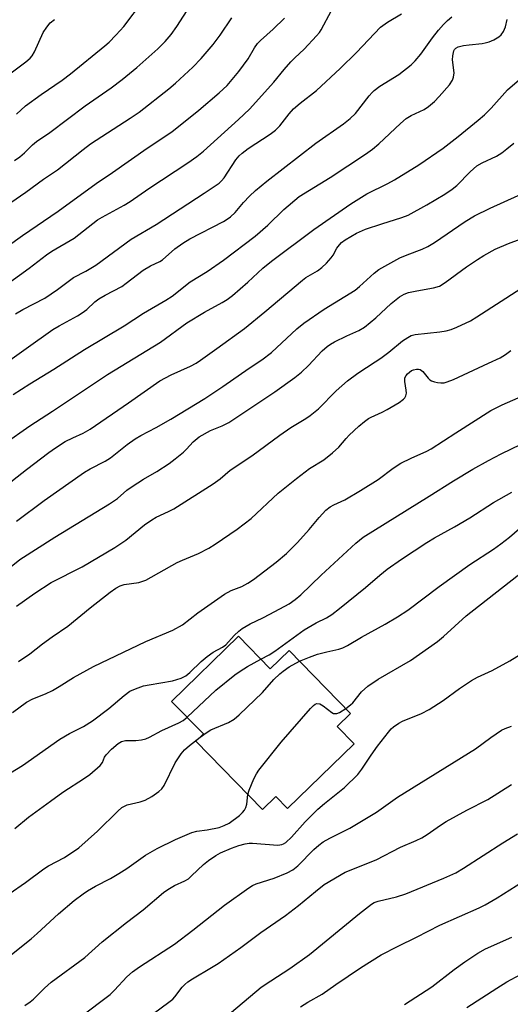
# Model space of a CAD drawing. Units: inches. Extents: x 1267770 to 1273771, y 593448 to 597449.
# Drawn here: x 1271198 to 1271329, y 596012 to 596273 of the extents above; entities that cross this region are included whole.
import ezdxf

# ---------------------------------------------------------------- set-up
doc = ezdxf.new("R2010")
doc.units = ezdxf.units.IN
doc.header["$MEASUREMENT"] = 0
doc.layers.add('BLDG-Footprint', color=5, linetype='Continuous')
doc.layers.add('Undefined', color=1, linetype='Continuous')

msp = doc.modelspace()

# ---------------------------------------------------------------- linework, layer by layer
at = {"layer": 'BLDG-Footprint', "elevation": 605.56}
msp.add_lwpolyline([(1271256.46, 596109.22), (1271264.87, 596100.59), (1271269.87, 596105.46), (1271286.17, 596088.71), (1271282.61, 596085.24), (1271287.07, 596080.65), (1271269.43, 596063.49), (1271266.29, 596066.71), (1271262.76, 596063.28), (1271245.14, 596081.38), (1271247.12, 596083.31), (1271238.71, 596091.95)], close=True, dxfattribs=at)
at = {"layer": 'Undefined'}
for points, elevation in [([(1271197.59, 596247.83), (1271199.99, 596249.96), (1271204.08, 596252.97), (1271209.63, 596256.79), (1271211.9, 596258.52), (1271220.99, 596265.94), (1271222.1, 596266.92), (1271223.92, 596268.72), (1271225.08, 596269.96), (1271226, 596271.08), (1271231.22, 596277.97)], 570), ([(1271191.58, 596200.24), (1271200.89, 596206.95), (1271205.48, 596210.5), (1271206.92, 596211.43), (1271212.86, 596214.92), (1271219.07, 596219.73), (1271220.31, 596220.49), (1271226.1, 596223.65), (1271227.74, 596224.63), (1271232.63, 596228.02), (1271242.98, 596234.84), (1271245.39, 596236.54), (1271247.17, 596238.01), (1271256.46, 596246.33), (1271259.32, 596249.08), (1271265.83, 596256.26), (1271268.58, 596259.63), (1271270.35, 596261.67), (1271271.38, 596262.74), (1271273.83, 596265.02), (1271277.16, 596268.59), (1271277.9, 596269.47), (1271278.38, 596270.18), (1271281.12, 596275.32)], 578), ([(1271197.01, 596235.48), (1271198.41, 596236.43), (1271199.7, 596237.51), (1271201.84, 596239.67), (1271202.83, 596240.55), (1271206.43, 596242.89), (1271215.81, 596250.03), (1271222.66, 596254.76), (1271225.58, 596256.96), (1271229.48, 596260.18), (1271235, 596265.14), (1271236.96, 596267.07), (1271238.59, 596268.97), (1271240.04, 596271.03), (1271243.61, 596276.55)], 572), ([(1271190.27, 596209.3), (1271199.12, 596215.58), (1271208.62, 596222.09), (1271218.66, 596229.42), (1271223.06, 596232.33), (1271232.19, 596238.81), (1271238.77, 596243.1), (1271245.93, 596248.83), (1271251.35, 596253.44), (1271253.4, 596255.42), (1271256.53, 596259.08), (1271258.99, 596262.47), (1271260.67, 596265.36), (1271261.5, 596266.54), (1271262.27, 596267.35), (1271265.67, 596270.38), (1271268.67, 596273.24)], 576), ([(1271190.87, 596220.81), (1271200.03, 596227.05), (1271204.71, 596230.58), (1271208.4, 596233.05), (1271215.22, 596238.45), (1271217.2, 596239.91), (1271227.7, 596246.69), (1271230.06, 596248.33), (1271237.98, 596254.5), (1271239.7, 596256), (1271244.3, 596260.25), (1271246.55, 596262.55), (1271249.71, 596266.32), (1271251.55, 596268.78), (1271254.68, 596273.36)], 574), ([(1271192.35, 596180.1), (1271207.24, 596190.61), (1271208.89, 596191.62), (1271213.77, 596194.3), (1271215, 596195.04), (1271216.25, 596195.99), (1271218.36, 596197.99), (1271219.37, 596198.8), (1271221.04, 596199.77), (1271225.5, 596202.09), (1271226.68, 596202.92), (1271231.12, 596206.38), (1271233.07, 596207.54), (1271235.58, 596208.72), (1271236.3, 596209.16), (1271239.58, 596212.07), (1271241.65, 596213.52), (1271243.57, 596214.67), (1271252.47, 596219.3), (1271253.46, 596219.91), (1271254.33, 596220.57), (1271255.55, 596221.71), (1271257.79, 596224.35), (1271259.37, 596226.06), (1271260.97, 596227.54), (1271263.92, 596230.02), (1271276.98, 596240.05), (1271284.31, 596245.24), (1271286.09, 596246.64), (1271287.43, 596247.97), (1271291.07, 596252.65), (1271291.84, 596253.53), (1271292.42, 596254.06), (1271293.95, 596255.19), (1271298.95, 596258.34), (1271302.23, 596260.86), (1271303.27, 596261.91), (1271304.83, 596263.72), (1271307.85, 596268.07), (1271309.47, 596270.1), (1271310.83, 596271.62), (1271311.88, 596272.65), (1271313.05, 596273.58)], 582), ([(1271195.47, 596258.23), (1271200.04, 596261.68), (1271201.16, 596262.62), (1271201.74, 596263.29), (1271202.35, 596264.29), (1271204.63, 596269.48), (1271205.57, 596270.92), (1271206.47, 596272.01), (1271207.61, 596272.88)], 568), ([(1271196.64, 596173.4), (1271201.08, 596176.25), (1271207.49, 596180.11), (1271215.63, 596185.29), (1271226.15, 596191.64), (1271231.23, 596195.01), (1271237.2, 596198.46), (1271238.84, 596199.51), (1271243.63, 596203.26), (1271248.15, 596206.05), (1271252.46, 596209.04), (1271260.84, 596215.43), (1271264.19, 596218.37), (1271268.44, 596222.51), (1271272.53, 596225.91), (1271280.78, 596231.01), (1271290.11, 596237.17), (1271291.95, 596238.53), (1271293.67, 596239.96), (1271299.4, 596245.33), (1271300.94, 596246.68), (1271302.18, 596247.45), (1271305.64, 596249.04), (1271306.82, 596249.82), (1271308.37, 596251.18), (1271309.61, 596252.46), (1271312.39, 596255.58), (1271313.17, 596256.77), (1271313.44, 596257.58), (1271313.59, 596258.73), (1271313.2, 596262.17), (1271313.23, 596263.28), (1271313.53, 596264.57), (1271313.75, 596264.97), (1271314.03, 596265.28), (1271314.69, 596265.65), (1271316.11, 596266.02), (1271317.58, 596266.23), (1271321.01, 596266.54), (1271321.84, 596266.7), (1271322.89, 596267.01), (1271324.17, 596267.54), (1271325.44, 596268.31), (1271326.08, 596268.86), (1271326.71, 596269.7), (1271327.22, 596270.97), (1271327.65, 596272.9)], 584), ([(1271197.29, 596194.83), (1271199.24, 596195.96), (1271205.07, 596198.94), (1271208.44, 596201.3), (1271212.7, 596204.45), (1271215.93, 596206.09), (1271218.58, 596207.71), (1271227.98, 596214.6), (1271234.61, 596218.52), (1271247.33, 596226.85), (1271251.27, 596229.51), (1271251.91, 596230.07), (1271252.61, 596230.87), (1271255.77, 596235.66), (1271256.63, 596236.71), (1271257.38, 596237.46), (1271259, 596238.69), (1271264.86, 596242.51), (1271266.24, 596243.53), (1271267.42, 596244.71), (1271269.86, 596247.88), (1271270.99, 596249.17), (1271272.79, 596250.72), (1271277.09, 596254.11), (1271283.37, 596259.95), (1271287.77, 596264.13), (1271294.13, 596270.84), (1271295.96, 596272.22), (1271299.68, 596274.42)], 580), ([(1271194.33, 596160.26), (1271201.06, 596165.1), (1271207.09, 596168.97), (1271221.69, 596178.72), (1271235.74, 596187.31), (1271242.74, 596192.45), (1271247.46, 596195.25), (1271252.06, 596197.78), (1271253.44, 596198.64), (1271254.81, 596199.69), (1271258.87, 596203.16), (1271262.93, 596206.96), (1271265.15, 596208.77), (1271276.41, 596217.22), (1271286.25, 596224.02), (1271290.48, 596226.67), (1271296.03, 596229.36), (1271297.78, 596230.33), (1271304.23, 596234.34), (1271310.7, 596238.73), (1271314.65, 596241.84), (1271320, 596246.18), (1271321.68, 596247.64), (1271323.42, 596249.38), (1271327.73, 596254.28), (1271337.25, 596262.38)], 586), ([(1271186.9, 596143.03), (1271200.19, 596153.47), (1271206.12, 596157.98), (1271207.92, 596159.27), (1271210.5, 596160.88), (1271212.51, 596161.92), (1271215.28, 596163.17), (1271217.08, 596164.18), (1271227.25, 596171.14), (1271235.6, 596176.99), (1271238.59, 596178.65), (1271243.73, 596180.87), (1271245.2, 596181.67), (1271246.4, 596182.46), (1271250.65, 596185.61), (1271258.01, 596190.87), (1271263.46, 596195.31), (1271273.43, 596203.76), (1271274.33, 596204.4), (1271277.35, 596206.25), (1271278.52, 596207.07), (1271279.73, 596208.23), (1271281.04, 596209.69), (1271281.52, 596210.39), (1271282.5, 596212.19), (1271283.18, 596213.12), (1271283.79, 596213.73), (1271284.74, 596214.4), (1271287.76, 596216.2), (1271290.11, 596217.24), (1271294.43, 596218.71), (1271299.79, 596220.35), (1271301.44, 596221.01), (1271306.39, 596223.75), (1271311.11, 596226.58), (1271313.11, 596227.88), (1271314.33, 596228.83), (1271317.89, 596232.47), (1271319.65, 596234.04), (1271321.07, 596234.91), (1271324.82, 596236.64), (1271326.23, 596237.5), (1271327.63, 596238.56), (1271329.45, 596240.07)], 588), ([(1271197.53, 596139.81), (1271204.86, 596145.26), (1271215.58, 596152.74), (1271217.07, 596153.65), (1271221.06, 596155.73), (1271222.48, 596156.58), (1271226.88, 596160.13), (1271229.02, 596161.61), (1271230.5, 596162.52), (1271234.64, 596164.67), (1271238.48, 596166.84), (1271247.49, 596172.31), (1271252.32, 596175.52), (1271259.22, 596180.35), (1271262.66, 596182.57), (1271265.18, 596184.56), (1271271.94, 596190.81), (1271273.73, 596192.33), (1271279.12, 596196.01), (1271287.36, 596201.11), (1271288.54, 596202.06), (1271292.4, 596205.57), (1271293.66, 596206.53), (1271299.23, 596209.63), (1271301.13, 596210.44), (1271305.17, 596212), (1271306.68, 596212.71), (1271308.37, 596213.73), (1271316.58, 596219.28), (1271319.01, 596220.79), (1271323.21, 596222.84), (1271330.63, 596226.21)], 590), ([(1271194.26, 596126.28), (1271198.49, 596129.64), (1271207.72, 596135.49), (1271222.2, 596144.35), (1271224.32, 596145.81), (1271226.85, 596147.98), (1271228.26, 596149.01), (1271231.22, 596150.94), (1271234.8, 596152.95), (1271238.04, 596155.09), (1271239.68, 596156.29), (1271241.87, 596158.1), (1271242.64, 596158.85), (1271244.38, 596160.86), (1271245.99, 596162.16), (1271249.05, 596163.86), (1271252.06, 596165.06), (1271253.87, 596165.98), (1271266.09, 596174.13), (1271271.35, 596177.89), (1271273.12, 596179.3), (1271275.02, 596181.11), (1271278.66, 596185), (1271279.95, 596186.13), (1271280.87, 596186.78), (1271281.86, 596187.34), (1271285.18, 596188.97), (1271288.33, 596190.4), (1271289.85, 596191.28), (1271292.81, 596193.76), (1271296.93, 596197.58), (1271299.17, 596199.35), (1271300.35, 596200.02), (1271301.55, 596200.45), (1271303.76, 596200.91), (1271308.12, 596201.66), (1271309.75, 596202.18), (1271311.27, 596203.11), (1271316.93, 596207.28), (1271319.77, 596209.26), (1271321.49, 596210.3), (1271324.51, 596211.96), (1271328.06, 596213.5), (1271333.55, 596215.54)], 592), ([(1271197.6, 596117.25), (1271202.38, 596120.65), (1271206.75, 596123.54), (1271214.97, 596127.66), (1271223.64, 596132.8), (1271226.52, 596134.77), (1271231.53, 596138.78), (1271233.41, 596140.12), (1271234.63, 596140.83), (1271237.85, 596142.32), (1271239.32, 596143.09), (1271249.7, 596149.65), (1271251.58, 596151.05), (1271254.23, 596153.3), (1271259.98, 596157.07), (1271267.37, 596162.63), (1271270.33, 596164.64), (1271274.27, 596167), (1271275.46, 596167.8), (1271277.63, 596169.57), (1271282.33, 596174.4), (1271285.37, 596177.06), (1271288.06, 596179.07), (1271292.71, 596182.02), (1271294.15, 596183.02), (1271296.26, 596184.59), (1271299.95, 596187.59), (1271301.3, 596188.56), (1271302.24, 596189.05), (1271303.27, 596189.34), (1271309.83, 596190.03), (1271311.52, 596190.29), (1271312.81, 596190.65), (1271314.34, 596191.25), (1271317.93, 596192.97), (1271319.66, 596193.97), (1271331.32, 596201.53)], 594), ([(1271198.08, 596102.57), (1271201.13, 596104.59), (1271204.44, 596107.19), (1271206.99, 596109.07), (1271211.21, 596111.88), (1271217.14, 596116.76), (1271222.4, 596120.91), (1271223.94, 596122), (1271225.08, 596122.58), (1271226.08, 596122.93), (1271229.96, 596123.51), (1271231.1, 596123.82), (1271231.9, 596124.15), (1271240.2, 596128.82), (1271241.57, 596129.45), (1271245.82, 596131.18), (1271248.54, 596132.59), (1271250.26, 596133.64), (1271256.11, 596137.63), (1271259.77, 596140.46), (1271266.97, 596147.17), (1271271.81, 596151.12), (1271275.29, 596153.72), (1271279.06, 596156.05), (1271281.32, 596157.87), (1271283.03, 596159.44), (1271284.95, 596161.71), (1271285.77, 596162.56), (1271288.34, 596164.96), (1271289.84, 596166.22), (1271290.93, 596167.02), (1271291.63, 596167.42), (1271294.54, 596168.7), (1271295.82, 596169.37), (1271299.06, 596171.3), (1271300.2, 596172.13), (1271300.54, 596172.54), (1271300.78, 596173), (1271300.95, 596173.76), (1271300.89, 596174.58), (1271300.52, 596176.84), (1271300.57, 596177.85), (1271300.86, 596178.47), (1271301.21, 596178.89), (1271302.32, 596179.76), (1271302.83, 596179.98), (1271303.62, 596180.13), (1271304.15, 596180.12), (1271304.58, 596180), (1271305.33, 596179.46), (1271306.76, 596177.7), (1271307.15, 596177.32), (1271307.6, 596177.03), (1271308.39, 596176.77), (1271309.23, 596176.6), (1271310.08, 596176.51), (1271310.93, 596176.52), (1271311.77, 596176.73), (1271313.42, 596177.4), (1271322.76, 596181.68), (1271325.81, 596183.14), (1271327.27, 596184.02), (1271328.64, 596185.08)], 596), ([(1271196.53, 596089), (1271200.23, 596091.71), (1271201.85, 596092.58), (1271205.24, 596093.94), (1271207.1, 596094.86), (1271208.92, 596095.89), (1271212.66, 596098.26), (1271217.98, 596101.24), (1271231.89, 596107.8), (1271239.01, 596110.86), (1271241.62, 596112.29), (1271245.69, 596115.48), (1271252.68, 596120.39), (1271254.46, 596121.39), (1271257.28, 596122.48), (1271258.93, 596123.31), (1271260.37, 596124.31), (1271266.43, 596128.85), (1271269.14, 596131.22), (1271272.12, 596134.15), (1271275.16, 596137.57), (1271277.82, 596140.76), (1271279.63, 596142.66), (1271280.72, 596143.6), (1271281.7, 596144.12), (1271284.66, 596145.43), (1271288.82, 596147.92), (1271293.5, 596150.86), (1271297.47, 596153.81), (1271299.46, 596155.13), (1271302.25, 596156.51), (1271306.35, 596158.35), (1271307.51, 596158.97), (1271314.05, 596163.23), (1271323.35, 596169.12), (1271326.35, 596170.65), (1271335.62, 596174.72)], 598), ([(1271195.99, 596072.96), (1271199.16, 596074.91), (1271209.08, 596081.89), (1271211.6, 596083.4), (1271215.32, 596085.32), (1271217.73, 596086.76), (1271222.08, 596090.07), (1271226.09, 596093.53), (1271227.63, 596094.63), (1271229.14, 596095.32), (1271231.27, 596096.05), (1271232.72, 596096.36), (1271238.93, 596097.37), (1271241.19, 596098.11), (1271242.48, 596098.74), (1271243.53, 596099.59), (1271246.56, 596102.54), (1271248.12, 596103.82), (1271249.75, 596105), (1271252.21, 596106.33), (1271253.06, 596106.93), (1271255.29, 596109.39), (1271256.55, 596110.58), (1271257.43, 596111.29), (1271259.51, 596112.55), (1271262.93, 596114.12), (1271264.74, 596115.07), (1271269.84, 596117.88), (1271271.46, 596118.97), (1271272.95, 596120.26), (1271278.37, 596125.46), (1271287.58, 596133.93), (1271289.5, 596135.53), (1271307.03, 596146.41), (1271313.43, 596150.5), (1271318.59, 596153.57), (1271322.74, 596155.91), (1271326.07, 596157.65), (1271333.93, 596161.47)], 600), ([(1271262.39, 596103.13), (1271264.54, 596104.28), (1271266.11, 596105.23), (1271273.83, 596110.97), (1271277.03, 596112.8), (1271279.74, 596114.12), (1271281.15, 596115.02), (1271283.21, 596116.57), (1271290.13, 596122.17), (1271293.92, 596125.46), (1271295.86, 596127.02), (1271299.67, 596129.73), (1271306.41, 596134.08), (1271308.43, 596135.32), (1271313.75, 596138.28), (1271317.82, 596140.69), (1271324.09, 596144.7), (1271328.88, 596147.48)], 602), ([(1271272.61, 596102.64), (1271275.24, 596103.72), (1271277.4, 596104.44), (1271279.86, 596105.13), (1271283, 596105.79), (1271284.07, 596106.15), (1271285.34, 596106.82), (1271289.07, 596109.01), (1271295.36, 596112.47), (1271298.62, 596114.43), (1271301.32, 596116.19), (1271309.62, 596122.44), (1271317.75, 596128.27), (1271324.09, 596132.38), (1271326.04, 596133.73), (1271328.32, 596135.52), (1271332.97, 596139.62)], 604), ([(1271284.86, 596090.05), (1271286.14, 596090.99), (1271286.79, 596091.58), (1271289.08, 596094.46), (1271290.74, 596096.01), (1271293.45, 596097.85), (1271302.08, 596102.76), (1271309.21, 596107.86), (1271310.79, 596109.15), (1271316.84, 596114.67), (1271332.25, 596126.74)], 606), ([(1271199.81, 596011.25), (1271201.21, 596012.21), (1271202.08, 596012.96), (1271205, 596015.87), (1271206.74, 596017.44), (1271215.66, 596023.97), (1271220.26, 596028.12), (1271226.75, 596033.27), (1271231.15, 596036.62), (1271236.53, 596041.21), (1271237.72, 596042.03), (1271239.44, 596043.06), (1271242.22, 596044.35), (1271243.15, 596044.89), (1271244.01, 596045.61), (1271247.12, 596048.65), (1271248.51, 596049.74), (1271250.44, 596051.09), (1271251.69, 596051.77), (1271254.55, 596053.02), (1271256.48, 596053.71), (1271258.17, 596054.14), (1271259.3, 596054.29), (1271260.14, 596054.3), (1271266.86, 596053.79), (1271267.9, 596053.95), (1271268.37, 596054.14), (1271269.03, 596054.54), (1271270.5, 596055.91), (1271274.1, 596059.97), (1271277.5, 596063.3), (1271279.23, 596064.83), (1271284.53, 596069.12), (1271288.06, 596072.58), (1271289.17, 596073.94), (1271291.59, 596077.65), (1271293.29, 596080.07), (1271296.18, 596083.79), (1271296.95, 596084.67), (1271297.57, 596085.22), (1271298.94, 596086.13), (1271299.92, 596086.66), (1271304.97, 596088.77), (1271307.03, 596089.77), (1271310.75, 596092.2), (1271315.04, 596095.33), (1271318.22, 596097.47), (1271319.81, 596098.34), (1271323.68, 596100.12), (1271328.36, 596102.68), (1271335.8, 596107.31)], 608), ([(1271242.8, 596087.75), (1271250.45, 596094.89), (1271255.42, 596098.99), (1271256.85, 596100), (1271258.83, 596101.22), (1271262.39, 596103.13)], 602), ([(1271246.24, 596082.46), (1271247.83, 596083.61), (1271249.07, 596084.38), (1271253.76, 596086.36), (1271255.32, 596087.2), (1271256.64, 596088.36), (1271262.8, 596094.3), (1271265.77, 596097.72), (1271267.4, 596099.28), (1271268.28, 596100.01), (1271269.91, 596101.15), (1271272.61, 596102.64)], 604), ([(1271258.94, 596067.2), (1271259.3, 596068.4), (1271260.54, 596071.37), (1271261.17, 596072.69), (1271261.81, 596073.68), (1271267.76, 596081.13), (1271275.52, 596090.04), (1271276.32, 596090.87), (1271276.75, 596091.2), (1271277.23, 596091.38), (1271277.99, 596091.34), (1271278.92, 596090.81), (1271281.17, 596088.99), (1271281.65, 596088.77), (1271282.04, 596088.69), (1271282.49, 596088.74), (1271283.23, 596089.02), (1271284.86, 596090.05)], 606), ([(1271197.12, 596058.25), (1271200.71, 596061.22), (1271206.62, 596065.44), (1271209.88, 596067.87), (1271215.61, 596071.56), (1271216.99, 596072.53), (1271219.75, 596074.97), (1271220.34, 596075.76), (1271220.91, 596077.1), (1271221.37, 596077.78), (1271222.77, 596079.25), (1271224.5, 596080.8), (1271225.44, 596081.31), (1271226.43, 596081.56), (1271227.22, 596081.61), (1271229.22, 596081.54), (1271230.69, 596081.74), (1271231.83, 596082.03), (1271232.87, 596082.49), (1271236.13, 596084.23), (1271240.65, 596086.23), (1271241.77, 596086.91), (1271242.8, 596087.75)], 602), ([(1271214.51, 596008.22), (1271222.37, 596014.18), (1271223.58, 596015.3), (1271226.8, 596018.86), (1271228.34, 596020.17), (1271230.21, 596021.53), (1271239.45, 596027.51), (1271244.36, 596031.27), (1271252.72, 596037.86), (1271259.21, 596042.46), (1271260.17, 596043.06), (1271261.15, 596043.55), (1271265.86, 596045), (1271269.33, 596046.44), (1271270.86, 596047.21), (1271272.2, 596048.26), (1271276.41, 596052.62), (1271277.75, 596053.77), (1271278.92, 596054.65), (1271280.62, 596055.68), (1271284.4, 596057.48), (1271285.94, 596058.29), (1271293.01, 596062.55), (1271298.63, 596066.54), (1271319.24, 596079.38), (1271323.33, 596082.38), (1271326.16, 596084.27), (1271327.18, 596084.78), (1271328.81, 596085.39)], 610), ([(1271195.65, 596040.86), (1271199.93, 596043.87), (1271204.85, 596047.53), (1271206.01, 596048.27), (1271210.33, 596050.53), (1271214.08, 596053.1), (1271219.08, 596057.48), (1271224.42, 596062.83), (1271225.51, 596063.77), (1271226.17, 596064.17), (1271226.95, 596064.47), (1271230.39, 596065.28), (1271231.67, 596065.71), (1271233.41, 596066.68), (1271235.31, 596067.99), (1271236.08, 596068.76), (1271236.71, 596069.66), (1271239.62, 596075.66), (1271241.2, 596078.04), (1271242.14, 596079.11), (1271243.4, 596080.27), (1271246.24, 596082.46)], 604), ([(1271233.91, 596009.11), (1271238, 596012.09), (1271239, 596012.93), (1271239.53, 596013.52), (1271241.46, 596016.07), (1271242.2, 596016.84), (1271243.01, 596017.53), (1271244.22, 596018.35), (1271249.3, 596021.3), (1271251.04, 596022.4), (1271257.08, 596026.66), (1271262.36, 596030.61), (1271268.93, 596035.11), (1271272.35, 596037.75), (1271276.82, 596041.51), (1271279.17, 596043.33), (1271284.74, 596046.6), (1271292.98, 596049.91), (1271299.38, 596053.27), (1271303.53, 596055.02), (1271305.03, 596055.77), (1271306.48, 596056.61), (1271310, 596059.13), (1271311.47, 596060.08), (1271316.96, 596063.05), (1271322.57, 596065.91), (1271328.85, 596069.88)], 612), ([(1271189.12, 596019.12), (1271201.45, 596028.97), (1271203, 596030.31), (1271208.69, 596035.59), (1271212.89, 596039.14), (1271215.2, 596040.89), (1271216.36, 596041.64), (1271218.53, 596042.89), (1271222.47, 596044.93), (1271224.68, 596046.23), (1271226.8, 596047.61), (1271231.73, 596051.12), (1271234.89, 596052.92), (1271239.74, 596055.26), (1271244.04, 596057.12), (1271245.42, 596057.46), (1271248.11, 596057.88), (1271251.3, 596058.51), (1271252.67, 596058.98), (1271253.94, 596059.64), (1271256.74, 596061.7), (1271257.53, 596062.45), (1271258, 596063.05), (1271258.36, 596063.79), (1271258.6, 596064.64), (1271258.94, 596067.2)], 606), ([(1271252.92, 596008.03), (1271262.42, 596016.07), (1271264.98, 596017.82), (1271270.05, 596021.07), (1271275.23, 596024.78), (1271288.48, 596035.69), (1271291.72, 596038.1), (1271292.45, 596038.53), (1271293.49, 596038.95), (1271298.3, 596040.1), (1271300.8, 596040.86), (1271310.92, 596045.01), (1271314.08, 596046.46), (1271316.11, 596047.65), (1271326.53, 596054.44), (1271330.45, 596056.83)], 614), ([(1271272.89, 596010.91), (1271274.85, 596012.14), (1271278.58, 596014.26), (1271282.26, 596016.83), (1271288.83, 596021.23), (1271294.31, 596024.71), (1271298.75, 596027.02), (1271303.64, 596029.36), (1271309.81, 596032.55), (1271320.29, 596037.2), (1271321.86, 596037.97), (1271325.04, 596039.82), (1271335.11, 596046.16)], 616), ([(1271300.48, 596011.51), (1271307.71, 596016.15), (1271313.63, 596020.8), (1271316.46, 596022.81), (1271319.91, 596025.12), (1271321.91, 596026.28), (1271328.88, 596029.33)], 618), ([(1271316.96, 596010.74), (1271324.91, 596015.88), (1271327.6, 596017.5), (1271334.83, 596021.39)], 620)]:
    msp.add_lwpolyline(points, dxfattribs=dict(at, elevation=elevation))

doc.saveas('drawing.dxf')
